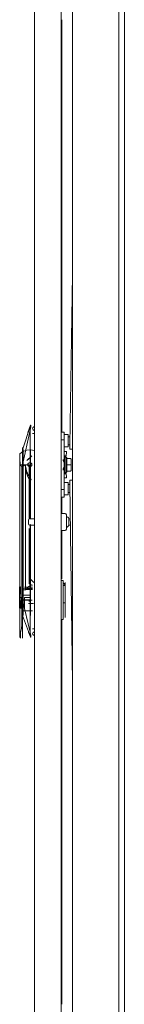
# Model space of a CAD drawing. Units: inches. Extents: x 111 to 391, y 29 to 248.
# Drawn here: x 111 to 114, y 131 to 160 of the extents above; entities that cross this region are included whole.
import ezdxf

# ---------------------------------------------------------------- set-up
doc = ezdxf.new("R2010")
doc.units = ezdxf.units.IN
doc.header["$MEASUREMENT"] = 0
doc.layers.add('1', color=7, linetype='CONTINUOUS')

msp = doc.modelspace()

# ---------------------------------------------------------------- linework, layer by layer
at = {"layer": '1', "color": 18, "linetype": 'Continuous', "lineweight": 18}
for p, q in [((112.539, 183.958), (112.539, 107.915)), ((113.915, 105.634), (113.915, 183.958)), ((111.417, 107.234), (111.417, 183.699)), ((114.081, 183.134), (114.081, 107.655)), ((112.204, 107.234), (112.204, 181.514)), ((112.228, 160.353), (112.228, 148.127)), ((112.465, 147.742), (112.539, 152.803)), ((111.062, 147.609), (111.293, 148.327)), ((111.293, 148.327), (111.062, 147.609)), ((111.294, 148.332), (111.22, 148.123)), ((111.295, 148.32), (111.252, 148.195)), ((111.281, 148.208), (111.29, 148.268)), ((111.29, 148.268), (111.284, 148.23)), ((111.3, 148.266), (111.289, 148.188)), ((111.29, 148.268), (111.292, 148.287)), ((111.291, 148.279), (111.29, 148.268)), ((111.291, 148.268), (111.29, 148.268)), ((111.29, 148.268), (111.291, 148.268)), ((111.292, 148.29), (111.291, 148.279)), ((111.293, 148.267), (111.291, 148.268)), ((111.291, 148.268), (111.293, 148.267)), ((111.294, 148.33), (111.292, 148.326)), ((111.293, 148.327), (111.292, 148.327)), ((111.292, 148.327), (111.292, 148.327)), ((111.292, 148.327), (111.292, 148.327)), ((111.292, 148.327), (111.292, 148.327)), ((111.292, 148.327), (111.292, 148.327)), ((111.292, 148.327), (111.293, 148.327)), ((111.293, 148.327), (111.292, 148.327)), ((111.292, 148.327), (111.292, 148.327)), ((111.292, 148.327), (111.292, 148.327)), ((111.292, 148.327), (111.292, 148.327)), ((111.292, 148.327), (111.292, 148.327)), ((111.292, 148.327), (111.292, 148.327)), ((111.292, 148.327), (111.293, 148.327)), ((111.293, 148.309), (111.292, 148.29)), ((111.292, 148.287), (111.293, 148.297)), ((111.293, 148.326), (111.295, 148.33)), ((111.294, 148.33), (111.293, 148.327)), ((111.293, 148.327), (111.294, 148.33)), ((111.294, 148.329), (111.293, 148.326)), ((111.293, 148.327), (111.293, 148.326)), ((111.293, 148.327), (111.293, 148.327)), ((111.293, 148.327), (111.293, 148.327)), ((111.293, 148.327), (111.293, 148.327)), ((111.293, 148.327), (111.293, 148.327)), ((111.293, 148.327), (111.293, 148.327)), ((111.293, 148.327), (111.293, 148.327)), ((111.293, 148.327), (111.293, 148.327)), ((111.293, 148.327), (111.293, 148.327)), ((111.293, 148.326), (111.293, 148.327)), ((111.293, 148.326), (111.294, 148.322)), ((111.294, 148.322), (111.293, 148.326)), ((111.294, 148.322), (111.293, 148.309)), ((111.293, 148.309), (111.294, 148.322)), ((111.293, 148.297), (111.293, 148.309)), ((111.295, 148.267), (111.293, 148.267)), ((111.293, 148.267), (111.296, 148.267)), ((111.293, 148.227), (111.3, 148.266)), ((111.296, 148.332), (111.294, 148.33)), ((111.297, 148.332), (111.294, 148.33)), ((111.294, 148.33), (111.297, 148.332)), ((111.297, 148.332), (111.294, 148.329)), ((111.295, 148.33), (111.297, 148.332)), ((111.298, 148.266), (111.295, 148.267)), ((111.299, 148.334), (111.296, 148.332)), ((111.296, 148.332), (111.299, 148.334)), ((111.296, 148.267), (111.3, 148.266)), ((111.297, 148.332), (111.3, 148.334)), ((111.3, 148.334), (111.297, 148.332)), ((111.297, 148.332), (111.3, 148.334)), ((111.3, 148.334), (111.297, 148.332)), ((111.3, 148.266), (111.298, 148.266)), ((111.299, 148.334), (111.303, 148.335)), ((111.3, 148.334), (111.299, 148.334)), ((111.3, 148.334), (111.303, 148.335)), ((111.303, 148.335), (111.3, 148.334)), ((111.3, 148.334), (111.303, 148.335)), ((111.303, 148.335), (111.3, 148.334)), ((111.302, 148.288), (111.3, 148.266)), ((111.3, 148.266), (111.301, 148.277)), ((111.301, 148.277), (111.302, 148.292)), ((111.304, 148.31), (111.302, 148.288)), ((111.302, 148.292), (111.303, 148.31)), ((111.303, 148.335), (111.303, 148.335)), ((111.303, 148.335), (111.303, 148.335)), ((111.303, 148.335), (111.304, 148.333)), ((111.303, 148.335), (111.303, 148.335)), ((111.304, 148.333), (111.303, 148.335)), ((111.303, 148.31), (111.304, 148.313)), ((111.304, 148.333), (111.304, 148.328)), ((111.304, 148.33), (111.304, 148.333)), ((111.304, 148.323), (111.304, 148.33)), ((111.304, 148.328), (111.304, 148.32)), ((111.304, 148.314), (111.304, 148.323)), ((111.304, 148.32), (111.304, 148.31)), ((111.304, 148.313), (111.304, 148.314)), ((111.304, 148.314), (111.304, 148.314)), ((111.304, 148.314), (111.304, 148.314)), ((111.304, 148.314), (111.304, 148.314)), ((111.304, 148.314), (111.304, 148.314)), ((111.361, 148.255), (111.358, 148.236)), ((111.358, 148.236), (111.361, 148.255)), ((111.372, 148.271), (111.361, 148.255)), ((111.361, 148.255), (111.372, 148.271)), ((111.388, 148.282), (111.372, 148.271)), ((111.372, 148.271), (111.388, 148.282)), ((111.407, 148.286), (111.388, 148.282)), ((111.388, 148.282), (111.407, 148.286)), ((111.282, 148.188), (111.062, 147.164)), ((111.062, 147.164), (111.282, 148.188)), ((111.244, 148.172), (111.236, 148.148)), ((111.281, 148.208), (111.28, 148.197)), ((111.28, 148.197), (111.28, 148.192)), ((111.28, 148.192), (111.281, 148.19)), ((111.284, 148.23), (111.281, 148.208)), ((111.281, 148.19), (111.281, 148.208)), ((111.281, 148.19), (111.281, 148.189)), ((111.281, 148.189), (111.281, 148.19)), ((111.281, 148.189), (111.282, 148.188)), ((111.282, 148.188), (111.281, 148.189)), ((111.283, 148.188), (111.282, 148.188)), ((111.282, 148.188), (111.282, 148.188)), ((111.282, 148.188), (111.284, 148.188)), ((111.282, 148.188), (111.282, 148.188)), ((111.285, 148.188), (111.282, 148.188)), ((111.282, 148.188), (111.282, 145.561)), ((111.282, 145.569), (111.282, 148.188)), ((111.282, 148.188), (111.282, 148.188)), ((111.284, 148.188), (111.283, 148.188)), ((111.284, 148.188), (111.286, 148.188)), ((111.289, 148.188), (111.285, 148.188)), ((111.286, 148.188), (111.289, 148.188)), ((111.289, 148.188), (111.293, 148.227)), ((111.289, 148.188), (111.289, 148.188)), ((111.289, 148.188), (111.289, 148.188)), ((111.289, 148.188), (111.289, 148.188)), ((111.289, 148.188), (111.289, 145.561)), ((111.289, 145.561), (111.289, 148.188)), ((111.358, 148.236), (111.361, 148.218)), ((111.361, 148.218), (111.358, 148.236)), ((111.361, 148.089), (111.358, 148.089)), ((111.358, 148.089), (111.361, 148.089)), ((111.361, 148.089), (111.358, 148.089)), ((111.358, 148.089), (111.361, 148.089)), ((111.361, 148.218), (111.372, 148.202)), ((111.372, 148.202), (111.361, 148.218)), ((111.372, 148.089), (111.361, 148.089)), ((111.361, 148.089), (111.372, 148.089)), ((111.372, 148.089), (111.361, 148.089)), ((111.361, 148.089), (111.372, 148.089)), ((111.372, 148.202), (111.388, 148.191)), ((111.388, 148.191), (111.372, 148.202)), ((111.388, 148.089), (111.372, 148.089)), ((111.372, 148.089), (111.388, 148.089)), ((111.388, 148.089), (111.372, 148.089)), ((111.372, 148.089), (111.388, 148.089)), ((111.388, 148.191), (111.407, 148.187)), ((111.407, 148.187), (111.388, 148.191)), ((111.407, 148.089), (111.388, 148.089)), ((111.388, 148.089), (111.407, 148.089)), ((111.407, 148.089), (111.388, 148.089)), ((111.388, 148.089), (111.407, 148.089)), ((112.204, 148.129), (112.295, 148.129)), ((112.295, 148.129), (112.295, 148.063)), ((112.295, 148.063), (112.295, 147.9)), ((112.413, 148.055), (112.295, 148.055)), ((112.413, 148.055), (112.413, 148.02)), ((112.413, 148.02), (112.413, 147.929)), ((112.469, 147.99), (112.413, 147.99)), ((111.062, 147.659), (111.062, 147.675)), ((111.062, 147.659), (111.062, 147.675)), ((111.062, 147.675), (111.062, 147.659)), ((111.062, 147.609), (111.062, 147.659)), ((111.062, 147.609), (111.062, 147.659)), ((111.062, 147.659), (111.062, 147.609)), ((111.289, 147.908), (111.289, 147.609)), ((111.289, 147.609), (111.289, 147.908)), ((112.204, 147.9), (112.295, 147.9)), ((112.295, 147.187), (112.295, 147.9)), ((112.295, 147.689), (112.413, 147.689)), ((112.413, 147.929), (112.413, 147.816)), ((112.413, 147.816), (112.413, 147.724)), ((112.413, 147.754), (112.465, 147.754)), ((112.413, 147.724), (112.413, 147.689)), ((112.463, 147.624), (112.464, 147.659)), ((112.464, 147.659), (112.465, 147.742)), ((110.976, 147.49), (111.072, 147.557)), ((111.072, 147.557), (110.976, 147.49)), ((110.976, 147.49), (110.976, 147.486)), ((110.976, 147.475), (110.976, 147.49)), ((110.976, 147.486), (110.976, 147.475)), ((110.976, 147.475), (110.976, 147.46)), ((110.976, 147.433), (110.976, 147.475)), ((110.976, 147.46), (110.976, 147.433)), ((110.976, 147.433), (110.976, 147.405)), ((110.976, 147.365), (110.976, 147.433)), ((110.976, 147.405), (110.976, 147.365)), ((110.976, 147.365), (110.976, 147.28)), ((110.976, 147.28), (110.976, 147.365)), ((111.062, 147.59), (111.062, 147.624)), ((111.062, 147.528), (111.062, 147.609)), ((111.062, 147.609), (111.062, 147.528)), ((111.062, 147.499), (111.062, 147.59)), ((111.062, 147.421), (111.062, 147.528)), ((111.062, 147.528), (111.062, 147.421)), ((111.062, 147.371), (111.062, 147.499)), ((111.062, 147.297), (111.062, 147.421)), ((111.062, 147.421), (111.062, 147.297)), ((111.062, 147.27), (111.062, 147.371)), ((111.072, 147.557), (111.182, 147.597)), ((111.182, 147.597), (111.072, 147.557)), ((111.082, 147.616), (111.082, 147.599)), ((111.082, 147.599), (111.082, 147.616)), ((111.082, 147.599), (111.082, 147.548)), ((111.082, 147.548), (111.082, 147.599)), ((111.082, 147.548), (111.082, 147.467)), ((111.082, 147.467), (111.082, 147.548)), ((111.082, 147.467), (111.082, 147.362)), ((111.082, 147.362), (111.082, 147.467)), ((111.182, 147.597), (111.298, 147.606)), ((111.298, 147.606), (111.182, 147.597)), ((111.185, 147.293), (111.339, 147.429)), ((111.283, 147.367), (111.238, 147.331)), ((111.299, 147.381), (111.283, 147.367)), ((111.298, 147.606), (111.413, 147.585)), ((111.413, 147.585), (111.298, 147.606)), ((111.299, 147.602), (111.299, 147.616)), ((111.299, 147.616), (111.299, 147.616)), ((111.299, 147.616), (111.299, 147.616)), ((111.299, 147.616), (111.299, 147.616)), ((111.299, 147.616), (111.299, 147.616)), ((111.299, 147.616), (111.299, 147.616)), ((111.299, 147.616), (111.299, 147.616)), ((111.299, 147.616), (111.299, 147.616)), ((111.299, 147.616), (111.299, 147.616)), ((111.299, 147.616), (111.299, 147.616)), ((111.299, 147.616), (111.299, 147.615)), ((111.299, 147.602), (111.299, 147.616)), ((111.299, 147.616), (111.299, 147.602)), ((111.299, 147.615), (111.299, 147.591)), ((111.299, 147.561), (111.299, 147.602)), ((111.299, 147.582), (111.299, 147.602)), ((111.299, 147.602), (111.299, 147.562)), ((111.299, 147.562), (111.299, 147.496)), ((111.299, 147.496), (111.299, 147.561)), ((111.299, 147.41), (111.299, 147.496)), ((111.299, 147.496), (111.299, 147.41)), ((111.299, 147.309), (111.299, 147.41)), ((111.299, 147.41), (111.299, 147.309)), ((112.295, 147.557), (112.296, 147.557)), ((112.363, 147.557), (112.296, 147.557)), ((112.328, 147.429), (112.3, 147.429)), ((112.367, 147.381), (112.328, 147.429)), ((112.328, 147.394), (112.328, 147.429)), ((112.328, 147.296), (112.328, 147.394)), ((112.348, 147.405), (112.354, 147.432)), ((112.354, 147.432), (112.368, 147.521)), ((112.368, 147.521), (112.363, 147.557)), ((112.375, 147.381), (112.367, 147.381)), ((112.367, 147.34), (112.367, 147.381)), ((112.375, 147.374), (112.375, 147.381)), ((112.375, 147.352), (112.375, 147.374)), ((112.539, 147.623), (112.463, 147.624)), ((110.976, 147.28), (110.988, 147.225)), ((110.988, 147.225), (110.976, 147.28)), ((110.976, 147.28), (110.976, 143.359)), ((110.976, 143.359), (110.976, 147.28)), ((110.976, 143.512), (110.976, 147.116)), ((110.988, 147.225), (110.993, 147.164)), ((110.993, 147.164), (110.988, 147.225)), ((110.993, 147.164), (110.995, 147.164)), ((110.993, 147.164), (111.144, 147.164)), ((110.995, 147.164), (110.993, 147.164)), ((110.995, 147.164), (111.139, 147.164)), ((111.039, 147.093), (110.995, 147.164)), ((111.139, 147.164), (110.995, 147.164)), ((110.995, 147.164), (111.002, 147.15)), ((111.002, 147.15), (111.015, 147.127)), ((111.015, 147.127), (111.039, 147.093)), ((111.139, 147.164), (111.039, 147.093)), ((111.039, 147.093), (111.094, 147.127)), ((111.039, 143.486), (111.039, 147.093)), ((111.039, 147.093), (111.039, 142.431)), ((111.039, 147.093), (111.039, 143.486)), ((111.039, 142.431), (111.039, 147.093)), ((111.062, 147.164), (111.062, 147.297)), ((111.062, 147.297), (111.062, 147.164)), ((111.062, 147.164), (111.062, 147.27)), ((111.064, 147.164), (111.062, 147.164)), ((111.062, 143.148), (111.062, 147.164)), ((111.062, 147.164), (111.064, 147.164)), ((111.062, 147.164), (111.062, 143.148)), ((111.062, 143.148), (111.062, 147.164)), ((111.068, 147.164), (111.064, 147.164)), ((111.064, 147.164), (111.068, 147.164)), ((111.075, 147.164), (111.068, 147.164)), ((111.068, 147.164), (111.075, 147.164)), ((111.082, 147.164), (111.075, 147.164)), ((111.075, 147.164), (111.082, 147.164)), ((111.082, 147.362), (111.082, 147.266)), ((111.082, 147.266), (111.082, 147.362)), ((111.082, 147.266), (111.082, 147.164)), ((111.082, 147.164), (111.082, 147.266)), ((111.082, 147.164), (111.082, 143.148)), ((111.082, 143.148), (111.082, 147.164)), ((111.082, 147.164), (111.259, 147.164)), ((111.259, 147.164), (111.082, 147.164)), ((111.094, 147.127), (111.139, 147.164)), ((111.139, 147.164), (111.144, 147.164)), ((111.144, 147.164), (111.139, 147.164)), ((111.144, 147.164), (111.143, 147.142)), ((111.143, 147.142), (111.143, 147.13)), ((111.143, 147.13), (111.144, 147.099)), ((111.144, 147.099), (111.144, 147.164)), ((111.144, 147.164), (111.144, 147.099)), ((111.144, 147.099), (111.144, 147.164)), ((111.144, 147.164), (111.149, 147.117)), ((111.148, 147.119), (111.144, 147.164)), ((111.144, 143.458), (111.144, 147.099)), ((111.144, 147.099), (111.169, 146.938)), ((111.169, 146.938), (111.144, 147.099)), ((111.144, 147.099), (111.144, 143.458)), ((111.156, 147.072), (111.148, 147.119)), ((111.149, 147.117), (111.156, 147.072)), ((111.156, 147.072), (111.165, 147.031)), ((111.164, 147.037), (111.156, 147.072)), ((111.238, 147.331), (111.185, 147.293)), ((111.214, 147.164), (111.219, 147.187)), ((111.219, 147.187), (111.214, 147.164)), ((111.214, 147.164), (111.219, 147.14)), ((111.219, 147.14), (111.214, 147.164)), ((111.216, 147.164), (111.221, 147.186)), ((111.221, 147.186), (111.216, 147.164)), ((111.216, 147.164), (111.221, 147.141)), ((111.221, 147.141), (111.216, 147.164)), ((111.219, 147.187), (111.232, 147.207)), ((111.232, 147.207), (111.219, 147.187)), ((111.219, 147.14), (111.232, 147.12)), ((111.232, 147.12), (111.219, 147.14)), ((111.221, 147.186), (111.233, 147.205)), ((111.233, 147.205), (111.221, 147.186)), ((111.221, 147.141), (111.233, 147.122)), ((111.233, 147.122), (111.221, 147.141)), ((111.232, 147.207), (111.252, 147.22)), ((111.252, 147.22), (111.232, 147.207)), ((111.232, 147.12), (111.252, 147.107)), ((111.252, 147.107), (111.232, 147.12)), ((111.233, 147.205), (111.252, 147.218)), ((111.252, 147.218), (111.233, 147.205)), ((111.233, 147.122), (111.252, 147.109)), ((111.252, 147.109), (111.233, 147.122)), ((111.252, 147.22), (111.275, 147.225)), ((111.275, 147.225), (111.252, 147.22)), ((111.252, 147.218), (111.275, 147.223)), ((111.275, 147.223), (111.252, 147.218)), ((111.252, 147.109), (111.275, 147.105)), ((111.275, 147.105), (111.252, 147.109)), ((111.252, 147.107), (111.275, 147.103)), ((111.275, 147.103), (111.252, 147.107)), ((111.259, 145.561), (111.259, 147.164)), ((111.259, 147.164), (111.277, 147.104)), ((111.259, 147.164), (111.259, 145.561)), ((111.287, 147.063), (111.259, 147.164)), ((111.275, 147.225), (111.298, 147.22)), ((111.298, 147.22), (111.275, 147.225)), ((111.275, 147.223), (111.298, 147.218)), ((111.298, 147.218), (111.275, 147.223)), ((111.275, 147.105), (111.298, 147.109)), ((111.298, 147.109), (111.275, 147.105)), ((111.275, 147.103), (111.298, 147.107)), ((111.298, 147.107), (111.275, 147.103)), ((111.277, 147.104), (111.287, 147.063)), ((111.298, 147.22), (111.318, 147.207)), ((111.318, 147.207), (111.298, 147.22)), ((111.298, 147.218), (111.317, 147.205)), ((111.317, 147.205), (111.298, 147.218)), ((111.298, 147.109), (111.317, 147.122)), ((111.317, 147.122), (111.298, 147.109)), ((111.298, 147.107), (111.318, 147.12)), ((111.318, 147.12), (111.298, 147.107)), ((111.299, 147.199), (111.299, 147.309)), ((111.299, 147.309), (111.299, 147.199)), ((111.299, 147.087), (111.299, 147.199)), ((111.299, 147.199), (111.299, 147.087)), ((111.299, 146.98), (111.299, 147.087)), ((111.299, 147.087), (111.299, 146.979)), ((111.317, 147.205), (111.33, 147.186)), ((111.33, 147.186), (111.317, 147.205)), ((111.317, 147.122), (111.33, 147.141)), ((111.33, 147.141), (111.317, 147.122)), ((111.318, 147.207), (111.331, 147.187)), ((111.331, 147.187), (111.318, 147.207)), ((111.318, 147.12), (111.331, 147.14)), ((111.331, 147.14), (111.318, 147.12)), ((111.33, 147.186), (111.334, 147.164)), ((111.334, 147.164), (111.33, 147.186)), ((111.33, 147.141), (111.334, 147.164)), ((111.334, 147.164), (111.33, 147.141)), ((111.331, 147.187), (111.336, 147.164)), ((111.336, 147.164), (111.331, 147.187)), ((111.331, 147.14), (111.336, 147.164)), ((111.336, 147.164), (111.331, 147.14)), ((112.263, 147.278), (112.263, 147.321)), ((112.263, 147.321), (112.263, 147.278)), ((112.283, 147.24), (112.263, 147.278)), ((112.263, 147.278), (112.283, 147.24)), ((112.263, 147.049), (112.283, 147.087)), ((112.283, 147.087), (112.263, 147.049)), ((112.295, 147.187), (112.295, 147.164)), ((112.295, 147.164), (112.295, 147.14)), ((112.295, 147.14), (112.295, 146.427)), ((112.328, 147.164), (112.328, 147.296)), ((112.328, 147.031), (112.328, 147.164)), ((112.367, 147.231), (112.367, 147.34)), ((112.367, 147.096), (112.367, 147.231)), ((112.367, 146.988), (112.367, 147.096)), ((112.485, 147.352), (112.375, 147.352)), ((112.375, 147.272), (112.375, 147.352)), ((112.375, 147.164), (112.375, 147.272)), ((112.485, 147.164), (112.375, 147.164)), ((112.375, 147.055), (112.375, 147.164)), ((112.485, 147.352), (112.505, 147.332)), ((112.485, 147.164), (112.505, 147.164)), ((112.505, 147.332), (112.505, 147.265)), ((112.505, 147.248), (112.505, 147.265)), ((112.505, 147.231), (112.505, 147.248)), ((112.505, 147.231), (112.505, 147.164)), ((112.505, 147.164), (112.505, 147.096)), ((112.505, 147.079), (112.505, 147.096)), ((112.505, 147.062), (112.505, 147.079)), ((111.062, 146.884), (111.062, 143.486)), ((111.062, 143.486), (111.062, 146.859)), ((111.082, 143.486), (111.082, 146.885)), ((111.082, 146.885), (111.082, 143.486)), ((111.179, 146.984), (111.164, 147.037)), ((111.165, 147.031), (111.179, 146.984)), ((111.169, 146.938), (111.217, 146.804)), ((111.217, 146.804), (111.169, 146.938)), ((111.179, 146.984), (111.193, 146.942)), ((111.205, 146.912), (111.179, 146.984)), ((111.193, 146.942), (111.209, 146.903)), ((111.243, 146.835), (111.205, 146.912)), ((111.209, 146.903), (111.227, 146.865)), ((111.217, 146.804), (111.261, 146.715)), ((111.261, 146.715), (111.217, 146.804)), ((111.227, 146.865), (111.243, 146.835)), ((111.243, 146.835), (111.274, 146.782)), ((111.278, 146.776), (111.243, 146.835)), ((111.274, 146.782), (111.297, 146.748)), ((111.287, 147.063), (111.299, 146.98)), ((111.296, 147.017), (111.287, 147.063)), ((111.299, 146.979), (111.296, 147.017)), ((111.299, 146.98), (111.299, 145.561)), ((111.299, 145.561), (111.299, 146.98)), ((111.299, 145.561), (111.299, 146.795)), ((112.263, 147.049), (112.263, 147.006)), ((112.263, 147.006), (112.263, 147.049)), ((112.3, 146.898), (112.328, 146.898)), ((112.328, 146.933), (112.328, 147.031)), ((112.328, 146.898), (112.367, 146.946)), ((112.328, 146.898), (112.328, 146.933)), ((112.354, 146.895), (112.348, 146.922)), ((112.368, 146.807), (112.354, 146.895)), ((112.363, 146.77), (112.368, 146.807)), ((112.367, 146.946), (112.367, 146.988)), ((112.367, 146.946), (112.375, 146.946)), ((112.375, 146.975), (112.375, 147.055)), ((112.485, 146.975), (112.375, 146.975)), ((112.375, 146.954), (112.375, 146.975)), ((112.375, 146.946), (112.375, 146.954)), ((112.485, 146.975), (112.505, 146.995)), ((112.505, 147.062), (112.505, 146.995)), ((111.274, 146.691), (111.259, 146.718)), ((111.261, 146.715), (111.274, 146.691)), ((111.261, 146.715), (111.274, 146.691)), ((111.274, 146.691), (111.261, 146.715)), ((111.274, 146.691), (111.279, 146.683)), ((111.274, 146.691), (111.279, 146.683)), ((111.279, 146.683), (111.274, 146.691)), ((111.279, 146.683), (111.274, 146.691)), ((111.289, 146.759), (111.278, 146.776)), ((111.279, 146.683), (111.281, 146.697)), ((111.281, 146.697), (111.279, 146.683)), ((111.281, 146.697), (111.289, 146.71)), ((111.289, 146.71), (111.281, 146.697)), ((111.297, 146.748), (111.289, 146.759)), ((111.289, 146.71), (111.301, 146.719)), ((111.301, 146.719), (111.289, 146.71)), ((111.297, 146.748), (111.31, 146.729)), ((111.311, 146.728), (111.297, 146.748)), ((111.299, 146.745), (111.31, 146.729)), ((111.301, 146.719), (111.315, 146.722)), ((111.315, 146.722), (111.301, 146.719)), ((111.31, 146.729), (111.315, 146.722)), ((111.31, 146.729), (111.315, 146.722)), ((111.315, 146.722), (111.311, 146.728)), ((112.296, 146.77), (112.295, 146.77)), ((112.413, 146.638), (112.295, 146.638)), ((112.296, 146.77), (112.363, 146.77)), ((112.413, 146.603), (112.413, 146.638)), ((112.413, 146.512), (112.413, 146.603)), ((112.466, 146.573), (112.413, 146.573)), ((112.413, 146.398), (112.413, 146.512)), ((112.539, 146.704), (112.464, 146.703)), ((112.464, 146.669), (112.464, 146.703)), ((112.465, 146.585), (112.464, 146.669)), ((112.465, 146.585), (112.539, 140.696)), ((112.204, 146.427), (112.295, 146.427)), ((112.204, 146.199), (112.295, 146.199)), ((112.228, 146.198), (112.228, 145.716)), ((112.295, 146.427), (112.295, 146.264)), ((112.295, 146.272), (112.413, 146.272)), ((112.295, 146.264), (112.295, 146.199)), ((112.413, 146.307), (112.413, 146.398)), ((112.413, 146.337), (112.468, 146.337)), ((112.413, 146.272), (112.413, 146.307)), ((112.32, 145.717), (112.204, 145.717)), ((112.36, 145.677), (112.36, 145.637)), ((112.36, 145.637), (112.36, 145.532)), ((111.235, 145.499), (111.235, 145.531)), ((111.235, 145.435), (111.235, 145.499)), ((111.235, 145.403), (111.235, 145.435)), ((111.417, 145.561), (111.265, 145.561)), ((111.265, 145.373), (111.417, 145.373)), ((111.282, 145.406), (111.282, 142.197)), ((111.282, 142.197), (111.282, 145.406)), ((111.289, 142.197), (111.289, 145.406)), ((111.299, 143.927), (111.299, 145.373)), ((112.36, 145.532), (112.36, 145.402)), ((112.36, 145.402), (112.36, 145.297)), ((112.478, 145.561), (112.438, 145.561)), ((112.438, 145.561), (112.438, 145.514)), ((112.438, 145.514), (112.438, 145.42)), ((112.438, 145.42), (112.438, 145.373)), ((112.438, 145.373), (112.48, 145.373)), ((111.259, 143.648), (111.259, 145.274)), ((111.259, 145.274), (111.259, 143.648)), ((111.289, 145.314), (111.289, 142.197)), ((111.299, 145.308), (111.299, 143.648)), ((111.299, 143.648), (111.299, 145.287)), ((112.204, 145.217), (112.32, 145.217)), ((112.228, 145.217), (112.228, 143.783)), ((112.36, 145.297), (112.36, 145.257)), ((111.275, 143.577), (111.245, 143.55)), ((111.246, 143.55), (111.275, 143.577)), ((111.274, 143.648), (111.259, 143.648)), ((111.259, 143.648), (111.278, 143.626)), ((111.299, 143.607), (111.259, 143.648)), ((111.259, 143.648), (111.274, 143.648)), ((111.287, 143.648), (111.274, 143.648)), ((111.274, 143.648), (111.287, 143.648)), ((111.275, 143.794), (111.392, 143.676)), ((111.392, 143.676), (111.275, 143.794)), ((111.278, 143.626), (111.299, 143.607)), ((111.296, 143.648), (111.287, 143.648)), ((111.287, 143.648), (111.296, 143.648)), ((111.299, 143.648), (111.296, 143.648)), ((111.296, 143.648), (111.299, 143.648)), ((111.303, 143.625), (111.299, 143.648)), ((111.299, 143.648), (111.303, 143.625)), ((111.299, 143.607), (111.324, 143.593)), ((111.299, 143.148), (111.299, 143.607)), ((111.299, 143.607), (111.299, 143.148)), ((111.322, 143.594), (111.299, 143.607)), ((111.316, 143.606), (111.303, 143.625)), ((111.303, 143.625), (111.316, 143.606)), ((111.335, 143.593), (111.316, 143.606)), ((111.316, 143.606), (111.335, 143.593)), ((111.35, 143.589), (111.322, 143.594)), ((111.324, 143.593), (111.35, 143.589)), ((111.358, 143.589), (111.335, 143.593)), ((111.335, 143.593), (111.358, 143.589)), ((112.263, 143.734), (112.204, 143.734)), ((112.263, 143.714), (112.263, 143.734)), ((112.263, 143.734), (112.263, 143.714)), ((112.263, 143.714), (112.263, 143.734)), ((112.263, 143.734), (112.263, 143.714)), ((112.263, 143.654), (112.263, 143.714)), ((112.263, 143.654), (112.263, 143.714)), ((112.263, 143.714), (112.263, 143.654)), ((112.263, 143.668), (112.263, 143.647)), ((112.263, 143.646), (112.263, 143.654)), ((112.263, 143.654), (112.286, 143.65)), ((112.286, 143.65), (112.263, 143.654)), ((112.263, 143.654), (112.263, 143.646)), ((112.263, 143.647), (112.263, 143.589)), ((112.263, 143.644), (112.263, 143.646)), ((112.263, 143.646), (112.263, 143.644)), ((112.263, 143.644), (112.286, 143.639)), ((112.286, 143.639), (112.263, 143.644)), ((112.263, 143.644), (112.263, 143.639)), ((112.286, 143.639), (112.263, 143.644)), ((112.263, 143.644), (112.286, 143.639)), ((112.263, 143.639), (112.263, 143.644)), ((112.263, 143.639), (112.263, 143.627)), ((112.263, 143.627), (112.263, 143.639)), ((112.263, 143.627), (112.263, 143.607)), ((112.263, 143.607), (112.263, 143.627)), ((112.263, 143.607), (112.263, 143.585)), ((112.263, 143.585), (112.263, 143.607)), ((112.263, 143.589), (112.263, 143.148)), ((112.263, 143.148), (112.263, 143.589)), ((112.263, 143.148), (112.263, 143.589)), ((112.263, 143.069), (112.263, 143.585)), ((112.263, 143.585), (112.263, 143.069)), ((112.286, 143.585), (112.263, 143.585)), ((112.263, 143.585), (112.263, 143.069)), ((112.263, 143.069), (112.263, 143.585)), ((112.263, 143.585), (112.286, 143.585)), ((112.286, 143.65), (112.305, 143.639)), ((112.305, 143.639), (112.286, 143.65)), ((112.286, 143.639), (112.305, 143.627)), ((112.305, 143.627), (112.286, 143.639)), ((112.305, 143.627), (112.286, 143.639)), ((112.286, 143.639), (112.305, 143.627)), ((112.305, 143.585), (112.286, 143.585)), ((112.286, 143.585), (112.305, 143.585)), ((112.305, 143.639), (112.318, 143.623)), ((112.318, 143.623), (112.305, 143.639)), ((112.305, 143.627), (112.318, 143.607)), ((112.318, 143.607), (112.305, 143.627)), ((112.318, 143.607), (112.305, 143.627)), ((112.305, 143.627), (112.318, 143.607)), ((112.318, 143.585), (112.305, 143.585)), ((112.305, 143.585), (112.318, 143.585)), ((112.318, 143.623), (112.322, 143.604)), ((112.322, 143.604), (112.318, 143.623)), ((112.318, 143.607), (112.322, 143.585)), ((112.322, 143.585), (112.318, 143.607)), ((112.322, 143.585), (112.318, 143.607)), ((112.318, 143.607), (112.322, 143.585)), ((112.322, 143.585), (112.318, 143.585)), ((112.318, 143.585), (112.322, 143.585)), ((112.322, 143.657), (112.322, 143.675)), ((112.322, 143.675), (112.322, 143.657)), ((112.322, 143.604), (112.322, 143.657)), ((112.322, 143.657), (112.322, 143.604)), ((112.322, 143.604), (112.322, 143.59)), ((112.322, 143.59), (112.322, 143.604)), ((112.322, 143.59), (112.322, 143.585)), ((112.322, 143.585), (112.322, 143.59)), ((112.322, 143.585), (112.322, 143.069)), ((112.322, 143.069), (112.322, 143.585)), ((112.322, 143.585), (112.322, 143.069)), ((110.974, 143.519), (110.974, 143.544)), ((110.974, 143.519), (110.974, 143.544)), ((110.974, 143.544), (110.974, 143.519)), ((110.974, 143.451), (110.974, 143.519)), ((110.974, 143.519), (110.974, 143.451)), ((110.974, 143.348), (110.974, 143.451)), ((110.974, 143.451), (110.974, 143.348)), ((110.974, 143.393), (110.974, 143.41)), ((110.974, 143.369), (110.974, 143.393)), ((110.974, 143.33), (110.974, 143.369)), ((110.974, 143.227), (110.974, 143.348)), ((110.974, 143.348), (110.974, 143.227)), ((110.974, 143.281), (110.974, 143.33)), ((110.974, 143.227), (110.974, 143.281)), ((110.976, 143.545), (110.976, 143.559)), ((110.976, 143.559), (110.976, 143.525)), ((110.976, 143.505), (110.976, 143.545)), ((110.976, 143.525), (110.976, 143.505)), ((110.976, 143.505), (110.976, 143.441)), ((110.976, 143.441), (110.976, 143.505)), ((110.976, 143.441), (110.976, 143.359)), ((110.976, 143.359), (110.976, 143.441)), ((110.976, 143.359), (110.985, 143.294)), ((110.985, 143.294), (110.976, 143.359)), ((110.985, 143.294), (110.989, 143.227)), ((110.989, 143.227), (110.985, 143.294)), ((110.986, 143.555), (110.986, 143.53)), ((110.986, 143.544), (110.986, 143.519)), ((110.986, 143.519), (110.986, 143.544)), ((110.986, 143.544), (110.986, 143.505)), ((110.986, 143.52), (110.986, 143.535)), ((110.986, 143.535), (110.986, 143.52)), ((110.986, 143.459), (110.986, 143.53)), ((110.986, 143.53), (110.986, 143.459)), ((110.986, 143.478), (110.986, 143.52)), ((110.986, 143.52), (110.986, 143.478)), ((110.986, 143.519), (110.986, 143.451)), ((110.986, 143.451), (110.986, 143.519)), ((110.986, 143.407), (110.986, 143.488)), ((110.986, 143.412), (110.986, 143.478)), ((110.986, 143.478), (110.986, 143.412)), ((110.986, 143.352), (110.986, 143.459)), ((110.986, 143.459), (110.986, 143.352)), ((110.986, 143.451), (110.986, 143.348)), ((110.986, 143.348), (110.986, 143.451)), ((110.986, 143.328), (110.986, 143.412)), ((110.986, 143.412), (110.986, 143.328)), ((110.986, 143.381), (110.986, 143.407)), ((110.986, 143.394), (110.986, 143.37)), ((110.986, 143.34), (110.986, 143.381)), ((110.986, 143.37), (110.986, 143.331)), ((110.986, 143.227), (110.986, 143.352)), ((110.986, 143.352), (110.986, 143.227)), ((110.986, 143.348), (110.986, 143.227)), ((110.986, 143.227), (110.986, 143.348)), ((110.986, 143.286), (110.986, 143.34)), ((110.986, 143.331), (110.986, 143.282)), ((110.986, 143.328), (110.986, 143.227)), ((110.986, 143.227), (110.986, 143.328)), ((110.989, 143.328), (110.986, 143.328)), ((110.986, 143.328), (110.986, 143.328)), ((110.986, 143.328), (110.986, 143.328)), ((110.986, 143.328), (110.987, 143.328)), ((110.986, 143.227), (110.986, 143.286)), ((110.986, 143.282), (110.986, 143.227)), ((110.987, 143.328), (110.989, 143.328)), ((110.992, 143.328), (110.989, 143.328)), ((110.989, 143.328), (110.99, 143.328)), ((110.99, 143.328), (110.992, 143.328)), ((110.996, 143.328), (110.992, 143.328)), ((110.992, 143.328), (110.996, 143.328)), ((110.996, 143.529), (110.996, 143.545)), ((110.996, 143.545), (110.996, 143.529)), ((110.996, 143.529), (110.996, 143.545)), ((110.996, 143.545), (110.996, 143.506)), ((110.996, 143.509), (110.996, 143.529)), ((110.996, 143.529), (110.996, 143.485)), ((110.996, 143.485), (110.996, 143.529)), ((110.996, 143.485), (110.996, 143.416)), ((110.996, 143.416), (110.996, 143.485)), ((110.996, 143.416), (110.996, 143.328)), ((110.996, 143.328), (110.996, 143.416)), ((111.062, 143.475), (111.064, 143.48)), ((111.063, 143.478), (111.062, 143.475)), ((111.062, 143.475), (111.062, 143.148)), ((111.062, 143.448), (111.062, 143.475)), ((111.062, 143.475), (111.062, 143.448)), ((111.062, 143.448), (111.144, 143.458)), ((111.144, 143.458), (111.062, 143.448)), ((111.062, 142.398), (111.062, 143.448)), ((111.062, 143.448), (111.062, 142.398)), ((111.065, 143.48), (111.063, 143.478)), ((111.064, 143.48), (111.069, 143.484)), ((111.069, 143.484), (111.065, 143.48)), ((111.066, 143.294), (111.296, 143.294)), ((111.296, 143.294), (111.066, 143.294)), ((111.069, 143.484), (111.075, 143.486)), ((111.072, 143.485), (111.069, 143.484)), ((111.075, 143.486), (111.072, 143.485)), ((111.079, 143.486), (111.075, 143.486)), ((111.075, 143.486), (111.078, 143.486)), ((111.078, 143.486), (111.082, 143.486)), ((111.082, 143.486), (111.079, 143.486)), ((111.082, 143.148), (111.082, 143.486)), ((111.082, 143.486), (111.176, 143.486)), ((111.176, 143.486), (111.082, 143.486)), ((111.082, 143.486), (111.082, 143.148)), ((111.114, 143.535), (111.358, 143.535)), ((111.358, 143.535), (111.114, 143.535)), ((111.176, 143.486), (111.144, 143.458)), ((111.144, 143.458), (111.176, 143.486)), ((111.176, 143.486), (111.176, 143.463)), ((111.176, 143.463), (111.176, 143.486)), ((111.179, 143.482), (111.176, 143.473)), ((111.176, 143.473), (111.179, 143.482)), ((111.176, 143.473), (111.176, 143.463)), ((111.176, 143.463), (111.176, 143.473)), ((111.176, 143.463), (111.358, 143.463)), ((111.358, 143.463), (111.176, 143.463)), ((111.183, 143.491), (111.179, 143.482)), ((111.179, 143.482), (111.183, 143.491)), ((111.188, 143.498), (111.183, 143.491)), ((111.183, 143.491), (111.188, 143.498)), ((111.245, 143.55), (111.188, 143.498)), ((111.188, 143.498), (111.246, 143.55)), ((111.246, 143.55), (111.188, 143.498)), ((111.358, 143.498), (111.188, 143.498)), ((111.188, 143.498), (111.358, 143.498)), ((110.974, 143.105), (110.974, 143.227)), ((110.975, 143.227), (110.974, 143.227)), ((110.974, 143.227), (110.974, 143.105)), ((110.974, 143.227), (110.975, 143.227)), ((110.974, 143.172), (110.974, 143.227)), ((110.974, 143.123), (110.974, 143.172)), ((110.974, 143.084), (110.974, 143.123)), ((110.974, 143.002), (110.974, 143.105)), ((110.974, 143.105), (110.974, 143.002)), ((110.974, 143.061), (110.974, 143.084)), ((110.974, 142.945), (110.974, 143.061)), ((110.974, 142.934), (110.974, 143.002)), ((110.974, 143.002), (110.974, 142.934)), ((110.977, 143.227), (110.975, 143.227)), ((110.975, 143.227), (110.977, 143.227)), ((110.976, 143.094), (110.985, 143.159)), ((110.985, 143.159), (110.976, 143.094)), ((110.976, 143.012), (110.976, 143.094)), ((110.976, 143.094), (110.976, 142.175)), ((110.976, 142.175), (110.976, 143.094)), ((110.976, 142.948), (110.976, 143.012)), ((110.981, 143.227), (110.977, 143.227)), ((110.977, 143.227), (110.981, 143.227)), ((110.986, 143.227), (110.981, 143.227)), ((110.981, 143.227), (110.986, 143.227)), ((110.985, 143.159), (110.989, 143.227)), ((110.989, 143.227), (110.985, 143.159)), ((110.986, 143.105), (110.986, 143.227)), ((110.986, 143.101), (110.986, 143.227)), ((110.986, 143.227), (110.986, 143.105)), ((110.986, 143.227), (110.986, 143.172)), ((110.986, 143.227), (110.986, 143.125)), ((110.986, 143.125), (110.986, 143.227)), ((110.986, 143.227), (110.986, 143.101)), ((110.986, 143.167), (110.986, 143.227)), ((110.986, 143.172), (110.986, 143.122)), ((110.986, 143.113), (110.986, 143.167)), ((110.986, 143.125), (110.986, 143.051)), ((110.987, 143.125), (110.986, 143.125)), ((110.986, 143.125), (110.986, 143.125)), ((110.986, 143.125), (110.986, 143.125)), ((110.986, 143.125), (110.989, 143.125)), ((110.986, 143.125), (111.047, 143.125)), ((110.986, 143.051), (110.986, 143.125)), ((110.986, 143.122), (110.986, 143.083)), ((110.986, 143.072), (110.986, 143.113)), ((110.986, 143.002), (110.986, 143.105)), ((110.986, 143.105), (110.986, 143.002)), ((110.986, 142.994), (110.986, 143.101)), ((110.986, 143.101), (110.986, 142.994)), ((110.986, 143.083), (110.986, 143.059)), ((110.986, 143.046), (110.986, 143.072)), ((110.986, 143.059), (110.986, 142.945)), ((110.986, 143.051), (110.986, 142.991)), ((110.986, 142.991), (110.986, 143.051)), ((110.986, 142.923), (110.986, 143.046)), ((110.986, 142.934), (110.986, 143.002)), ((110.986, 143.002), (110.986, 142.934)), ((110.986, 142.923), (110.986, 142.994)), ((110.986, 142.994), (110.986, 142.923)), ((110.986, 142.991), (110.986, 142.947)), ((110.986, 142.947), (110.986, 142.991)), ((110.989, 143.125), (110.987, 143.125)), ((110.989, 143.227), (111.066, 143.227)), ((111.066, 143.227), (110.989, 143.227)), ((110.99, 143.125), (110.989, 143.125)), ((110.989, 143.125), (110.99, 143.125)), ((110.992, 143.125), (110.99, 143.125)), ((110.99, 143.125), (110.992, 143.125)), ((110.996, 143.125), (110.992, 143.125)), ((110.992, 143.125), (110.996, 143.125)), ((110.992, 143.106), (110.992, 142.918)), ((110.992, 142.918), (110.992, 143.106)), ((110.996, 143.048), (110.996, 143.125)), ((111.047, 143.125), (110.996, 143.125)), ((110.996, 143.125), (110.996, 143.048)), ((110.996, 143.125), (111.047, 143.125)), ((110.996, 142.984), (110.996, 143.048)), ((110.996, 143.048), (110.996, 142.984)), ((111.033, 143.227), (111.033, 143.105)), ((111.033, 143.101), (111.033, 143.227)), ((111.033, 143.105), (111.033, 143.227)), ((111.033, 143.227), (111.033, 143.101)), ((111.033, 143.105), (111.033, 143.002)), ((111.033, 143.002), (111.033, 143.105)), ((111.033, 142.994), (111.033, 143.101)), ((111.033, 143.101), (111.033, 142.994)), ((111.033, 143.002), (111.033, 142.934)), ((111.033, 142.934), (111.033, 143.002)), ((111.033, 142.923), (111.033, 142.994)), ((111.033, 142.994), (111.033, 142.923)), ((111.039, 143.084), (111.039, 142.918)), ((111.039, 143.053), (111.039, 142.913)), ((111.039, 142.913), (111.039, 143.053)), ((111.047, 143.125), (111.047, 143.227)), ((111.066, 143.148), (111.047, 143.148)), ((111.047, 143.148), (111.047, 143.101)), ((111.047, 143.104), (111.047, 143.148)), ((111.047, 143.148), (111.066, 143.148)), ((111.047, 143.148), (111.047, 143.104)), ((111.066, 143.125), (111.047, 143.125)), ((111.047, 143.125), (111.066, 143.125)), ((111.047, 143.021), (111.047, 143.104)), ((111.047, 143.104), (111.066, 143.104)), ((111.066, 143.104), (111.047, 143.104)), ((111.047, 143.104), (111.047, 143.021)), ((111.047, 143.101), (111.047, 143.061)), ((111.047, 143.061), (111.047, 142.957)), ((111.066, 143.061), (111.047, 143.061)), ((111.047, 143.061), (111.066, 143.061)), ((111.047, 142.957), (111.047, 143.021)), ((111.047, 143.021), (111.047, 142.957)), ((111.062, 143.148), (111.064, 143.148)), ((111.064, 143.148), (111.062, 143.148)), ((111.062, 142.969), (111.062, 143.148)), ((111.062, 143.148), (111.064, 143.148)), ((111.062, 143.148), (111.282, 142.197)), ((111.064, 143.148), (111.062, 143.148)), ((111.062, 143.148), (111.062, 143.02)), ((111.062, 143.147), (111.062, 143.148)), ((111.062, 143.148), (111.062, 143.148)), ((111.062, 143.148), (111.062, 143.148)), ((111.062, 143.148), (111.062, 143.148)), ((111.282, 142.197), (111.062, 143.148)), ((111.062, 143.148), (111.062, 143.013)), ((111.062, 143.145), (111.062, 143.147)), ((111.062, 143.147), (111.062, 143.147)), ((111.062, 143.142), (111.062, 143.145)), ((111.062, 143.135), (111.062, 143.142)), ((111.062, 143.118), (111.062, 143.135)), ((111.062, 143.08), (111.062, 143.118)), ((111.062, 143.013), (111.062, 143.08)), ((111.062, 143.02), (111.062, 142.912)), ((111.062, 142.887), (111.062, 143.013)), ((111.062, 143.013), (111.062, 142.887)), ((111.064, 143.148), (111.068, 143.148)), ((111.068, 143.148), (111.064, 143.148)), ((111.064, 143.148), (111.068, 143.148)), ((111.066, 143.148), (111.064, 143.148)), ((111.302, 143.159), (111.066, 143.159)), ((111.066, 143.159), (111.302, 143.159)), ((111.066, 143.148), (111.066, 143.104)), ((111.068, 143.148), (111.066, 143.148)), ((111.068, 143.148), (111.075, 143.148)), ((111.075, 143.148), (111.068, 143.148)), ((111.068, 143.148), (111.075, 143.148)), ((111.071, 143.148), (111.068, 143.148)), ((111.075, 143.148), (111.071, 143.148)), ((111.075, 143.148), (111.082, 143.148)), ((111.082, 143.148), (111.075, 143.148)), ((111.075, 143.148), (111.082, 143.148)), ((111.082, 143.148), (111.075, 143.148)), ((111.302, 143.152), (111.082, 143.148)), ((111.082, 143.148), (111.082, 142.975)), ((111.299, 143.148), (111.082, 143.148)), ((111.082, 142.975), (111.082, 143.148)), ((111.082, 143.148), (111.299, 143.148)), ((111.114, 143.227), (111.296, 143.227)), ((111.296, 143.227), (111.114, 143.227)), ((111.114, 143.227), (111.114, 143.13)), ((111.114, 143.13), (111.114, 143.227)), ((111.114, 143.13), (111.114, 143.041)), ((111.114, 143.041), (111.114, 143.13)), ((111.114, 143.041), (111.114, 142.969)), ((111.114, 142.969), (111.114, 143.041)), ((111.232, 143.049), (111.38, 143.049)), ((111.38, 143.049), (111.232, 143.049)), ((111.309, 143.123), (111.242, 143.123)), ((111.242, 143.123), (111.309, 143.123)), ((111.296, 143.15), (111.345, 143.15)), ((111.345, 143.15), (111.296, 143.15)), ((111.299, 142.975), (111.299, 143.148)), ((111.299, 143.148), (111.299, 142.975)), ((112.263, 143.056), (112.263, 143.148)), ((112.263, 143.148), (112.263, 143.056)), ((112.263, 142.882), (112.263, 143.069)), ((112.263, 143.069), (112.286, 143.069)), ((112.286, 143.069), (112.263, 143.069)), ((112.263, 143.069), (112.263, 142.882)), ((112.263, 142.969), (112.263, 143.056)), ((112.263, 143.056), (112.263, 142.969)), ((112.286, 143.069), (112.305, 143.069)), ((112.305, 143.069), (112.286, 143.069)), ((112.305, 143.069), (112.318, 143.069)), ((112.318, 143.069), (112.305, 143.069)), ((112.318, 143.069), (112.322, 143.069)), ((112.322, 143.069), (112.318, 143.069)), ((112.322, 143.069), (112.322, 142.905)), ((112.322, 143.069), (112.322, 143.068)), ((112.322, 142.905), (112.322, 143.069)), ((110.986, 142.945), (110.974, 142.945)), ((110.974, 142.945), (110.986, 142.945)), ((110.974, 142.945), (110.986, 142.945)), ((110.974, 142.91), (110.974, 142.934)), ((110.974, 142.934), (110.974, 142.91)), ((110.976, 142.908), (110.976, 142.948)), ((110.976, 142.928), (110.976, 142.908)), ((110.976, 142.908), (110.976, 142.894)), ((110.976, 142.894), (110.976, 142.908)), ((110.976, 142.175), (110.976, 142.846)), ((110.986, 142.947), (110.986, 142.923)), ((110.986, 142.923), (110.986, 142.947)), ((110.986, 142.898), (110.986, 142.935)), ((110.986, 142.91), (110.986, 142.934)), ((110.986, 142.934), (110.986, 142.91)), ((110.986, 142.919), (110.986, 142.923)), ((110.986, 142.898), (110.986, 142.923)), ((110.986, 142.923), (110.986, 142.92)), ((110.986, 142.923), (110.986, 142.898)), ((110.986, 142.92), (110.987, 142.918)), ((110.989, 142.916), (110.986, 142.919)), ((110.987, 142.918), (110.989, 142.916)), ((110.992, 142.913), (110.989, 142.916)), ((110.989, 142.916), (110.99, 142.914)), ((110.99, 142.914), (110.992, 142.913)), ((110.992, 142.918), (110.992, 142.957)), ((110.992, 142.918), (111.039, 142.918)), ((111.039, 142.918), (110.992, 142.918)), ((110.996, 142.913), (110.992, 142.913)), ((110.992, 142.913), (110.996, 142.913)), ((110.996, 142.938), (110.996, 142.984)), ((110.996, 142.984), (110.996, 142.938)), ((110.996, 142.913), (110.996, 142.938)), ((110.996, 142.938), (110.996, 142.913)), ((111.039, 142.913), (110.996, 142.913)), ((110.996, 142.913), (111.039, 142.913)), ((111.033, 142.91), (111.033, 142.948)), ((111.033, 142.934), (111.033, 142.91)), ((111.033, 142.91), (111.033, 142.934)), ((111.033, 142.898), (111.033, 142.923)), ((111.033, 142.923), (111.033, 142.898)), ((111.039, 142.939), (111.039, 142.972)), ((111.039, 142.957), (111.039, 142.918)), ((111.039, 142.918), (111.039, 142.939)), ((111.039, 142.909), (111.039, 142.918)), ((111.039, 142.913), (111.039, 142.909)), ((111.039, 142.699), (111.039, 142.869)), ((111.039, 142.869), (111.039, 142.699)), ((111.047, 142.957), (111.066, 142.957)), ((111.066, 142.957), (111.047, 142.957)), ((111.062, 142.817), (111.062, 142.969)), ((111.062, 142.912), (111.062, 142.839)), ((111.062, 142.792), (111.062, 142.887)), ((111.062, 142.887), (111.062, 142.78)), ((111.062, 142.839), (111.062, 142.814)), ((111.062, 142.714), (111.062, 142.817)), ((111.062, 142.746), (111.062, 142.792)), ((111.062, 142.78), (111.062, 142.699)), ((111.062, 142.724), (111.062, 142.746)), ((111.062, 142.713), (111.062, 142.724)), ((111.062, 142.707), (111.062, 142.713)), ((111.062, 142.703), (111.062, 142.707)), ((111.062, 142.701), (111.062, 142.703)), ((111.062, 142.7), (111.062, 142.701)), ((111.062, 142.699), (111.062, 142.7)), ((111.062, 142.7), (111.062, 142.7)), ((111.292, 142.063), (111.062, 142.699)), ((111.062, 142.699), (111.062, 142.699)), ((111.062, 142.699), (111.292, 142.063)), ((111.082, 142.975), (111.082, 142.828)), ((111.082, 142.828), (111.082, 142.975)), ((111.358, 142.838), (111.082, 142.833)), ((111.082, 142.828), (111.082, 142.73)), ((111.082, 142.73), (111.082, 142.828)), ((111.082, 142.73), (111.082, 142.695)), ((111.082, 142.695), (111.082, 142.73)), ((111.114, 142.969), (111.114, 142.919)), ((111.114, 142.919), (111.114, 142.969)), ((111.299, 142.828), (111.299, 142.975)), ((111.299, 142.975), (111.299, 142.828)), ((111.299, 142.73), (111.299, 142.828)), ((111.299, 142.828), (111.299, 142.73)), ((111.299, 142.73), (111.299, 142.774)), ((111.299, 142.695), (111.299, 142.73)), ((111.299, 142.73), (111.299, 142.695)), ((111.299, 142.695), (111.299, 142.73)), ((112.263, 142.891), (112.263, 142.969)), ((112.263, 142.969), (112.263, 142.891)), ((112.263, 142.826), (112.263, 142.898)), ((112.263, 142.826), (112.263, 142.891)), ((112.263, 142.891), (112.263, 142.826)), ((112.263, 142.724), (112.263, 142.882)), ((112.263, 142.882), (112.263, 142.724)), ((112.263, 142.851), (112.263, 142.79)), ((112.263, 142.79), (112.263, 142.851)), ((112.263, 142.618), (112.263, 142.724)), ((112.263, 142.724), (112.263, 142.618)), ((112.263, 142.618), (112.263, 142.723)), ((112.322, 142.905), (112.322, 142.766)), ((112.322, 142.766), (112.322, 142.905)), ((112.322, 142.766), (112.322, 142.673)), ((112.322, 142.673), (112.322, 142.766)), ((111.025, 142.305), (111.039, 142.431)), ((111.039, 142.431), (111.026, 142.308)), ((111.039, 142.431), (111.062, 142.398)), ((111.062, 142.398), (111.039, 142.431)), ((111.289, 142.686), (111.289, 142.485)), ((111.289, 142.485), (111.289, 142.686)), ((112.204, 142.581), (112.263, 142.581)), ((112.228, 142.581), (112.228, 131.172)), ((112.263, 142.618), (112.263, 142.581)), ((112.263, 142.581), (112.263, 142.618)), ((112.263, 142.618), (112.263, 142.581)), ((112.263, 142.581), (112.263, 142.618)), ((112.322, 142.673), (112.322, 142.64)), ((112.322, 142.64), (112.322, 142.673)), ((112.322, 142.672), (112.322, 142.64)), ((110.976, 142.175), (110.976, 142.096)), ((110.976, 142.11), (110.976, 142.175)), ((110.976, 142.173), (110.976, 142.175)), ((110.976, 142.175), (110.976, 142.173)), ((110.976, 142.096), (110.976, 142.175)), ((110.976, 142.171), (110.976, 142.173)), ((110.976, 142.173), (110.976, 142.171)), ((110.977, 142.169), (110.976, 142.171)), ((110.976, 142.171), (110.977, 142.169)), ((110.977, 142.168), (110.977, 142.169)), ((110.977, 142.169), (110.977, 142.168)), ((110.978, 142.167), (110.977, 142.168)), ((110.977, 142.168), (110.978, 142.167)), ((110.979, 142.167), (110.978, 142.167)), ((110.978, 142.167), (110.979, 142.167)), ((110.982, 142.168), (110.979, 142.167)), ((110.979, 142.167), (110.982, 142.168)), ((110.988, 142.177), (110.982, 142.168)), ((110.982, 142.168), (110.988, 142.177)), ((110.996, 142.194), (110.988, 142.177)), ((110.988, 142.177), (110.996, 142.194)), ((111.026, 142.308), (110.996, 142.194)), ((110.996, 142.194), (111.025, 142.305)), ((110.996, 142.194), (110.996, 142.123)), ((110.996, 142.123), (110.996, 142.194)), ((110.996, 142.194), (110.996, 142.123)), ((110.996, 142.123), (110.996, 142.07)), ((110.996, 142.07), (110.996, 142.123)), ((110.996, 142.123), (110.996, 142.07)), ((111.062, 142.398), (111.062, 142.251)), ((111.062, 142.251), (111.062, 142.398)), ((111.062, 142.398), (111.062, 142.251)), ((111.062, 142.251), (111.062, 142.132)), ((111.062, 142.132), (111.062, 142.251)), ((111.062, 142.251), (111.062, 142.132)), ((111.062, 142.132), (111.062, 142.053)), ((111.062, 142.053), (111.062, 142.132)), ((111.062, 142.132), (111.062, 142.053)), ((111.236, 142.202), (111.292, 142.063)), ((111.282, 142.196), (111.281, 142.193)), ((111.281, 142.195), (111.281, 142.196)), ((111.281, 142.196), (111.282, 142.196)), ((111.281, 142.19), (111.281, 142.195)), ((111.281, 142.193), (111.281, 142.176)), ((111.281, 142.176), (111.281, 142.19)), ((111.281, 142.176), (111.284, 142.156)), ((111.289, 142.122), (111.281, 142.176)), ((111.285, 142.197), (111.282, 142.197)), ((111.282, 142.197), (111.282, 142.196)), ((111.282, 142.197), (111.285, 142.197)), ((111.282, 142.196), (111.282, 142.197)), ((111.284, 142.156), (111.289, 142.122)), ((111.289, 142.197), (111.285, 142.197)), ((111.285, 142.197), (111.289, 142.197)), ((111.29, 142.183), (111.289, 142.197)), ((111.289, 142.197), (111.299, 142.124)), ((111.289, 142.122), (111.291, 142.123)), ((111.291, 142.123), (111.289, 142.122)), ((111.289, 142.122), (111.291, 142.111)), ((111.292, 142.103), (111.289, 142.122)), ((111.292, 142.165), (111.29, 142.183)), ((111.291, 142.123), (111.293, 142.123)), ((111.293, 142.123), (111.291, 142.123)), ((111.291, 142.111), (111.292, 142.1)), ((111.299, 142.124), (111.292, 142.165)), ((111.293, 142.123), (111.296, 142.124)), ((111.296, 142.124), (111.293, 142.123)), ((111.296, 142.124), (111.299, 142.124)), ((111.299, 142.124), (111.296, 142.124)), ((111.299, 142.124), (111.302, 142.1)), ((111.301, 142.111), (111.299, 142.124)), ((111.302, 142.098), (111.301, 142.111)), ((111.361, 142.301), (111.358, 142.301)), ((111.358, 142.301), (111.361, 142.301)), ((111.361, 142.301), (111.358, 142.301)), ((111.358, 142.301), (111.361, 142.301)), ((111.361, 142.173), (111.358, 142.154)), ((111.358, 142.154), (111.361, 142.173)), ((111.358, 142.154), (111.361, 142.135)), ((111.361, 142.135), (111.358, 142.154)), ((111.372, 142.301), (111.361, 142.301)), ((111.361, 142.301), (111.372, 142.301)), ((111.372, 142.301), (111.361, 142.301)), ((111.361, 142.301), (111.372, 142.301)), ((111.372, 142.189), (111.361, 142.173)), ((111.361, 142.173), (111.372, 142.189)), ((111.361, 142.135), (111.372, 142.119)), ((111.372, 142.119), (111.361, 142.135)), ((111.388, 142.301), (111.372, 142.301)), ((111.372, 142.301), (111.388, 142.301)), ((111.388, 142.301), (111.372, 142.301)), ((111.372, 142.301), (111.388, 142.301)), ((111.388, 142.199), (111.372, 142.189)), ((111.372, 142.189), (111.388, 142.199)), ((111.372, 142.119), (111.388, 142.108)), ((111.388, 142.108), (111.372, 142.119)), ((111.407, 142.301), (111.388, 142.301)), ((111.388, 142.301), (111.407, 142.301)), ((111.407, 142.301), (111.388, 142.301)), ((111.388, 142.301), (111.407, 142.301)), ((111.407, 142.203), (111.388, 142.199)), ((111.388, 142.199), (111.407, 142.203)), ((110.976, 142.066), (110.976, 142.11)), ((110.976, 142.096), (110.976, 142.053)), ((110.976, 142.053), (110.976, 142.096)), ((110.976, 142.046), (110.976, 142.066)), ((110.976, 142.066), (110.976, 142.046)), ((110.976, 142.053), (110.976, 142.046)), ((110.976, 142.046), (110.976, 142.053)), ((110.996, 142.07), (110.996, 142.037)), ((110.996, 142.037), (110.996, 142.07)), ((110.996, 142.07), (110.996, 142.037)), ((110.996, 142.026), (110.996, 142.051)), ((110.996, 142.037), (110.996, 142.026)), ((110.996, 142.026), (110.996, 142.037)), ((110.996, 142.037), (110.996, 142.026)), ((111.062, 142.053), (111.062, 142.026)), ((111.062, 142.026), (111.062, 142.053)), ((111.062, 142.053), (111.062, 142.026)), ((111.292, 142.093), (111.292, 142.103)), ((111.292, 142.1), (111.293, 142.081)), ((111.293, 142.081), (111.292, 142.093)), ((111.293, 142.068), (111.292, 142.064)), ((111.292, 142.064), (111.293, 142.068)), ((111.294, 142.061), (111.292, 142.064)), ((111.292, 142.064), (111.292, 142.063)), ((111.292, 142.064), (111.294, 142.061)), ((111.292, 142.063), (111.292, 142.064)), ((111.292, 142.063), (111.295, 142.058)), ((111.292, 142.063), (111.294, 142.058)), ((111.292, 142.063), (111.294, 142.06)), ((111.294, 142.06), (111.292, 142.063)), ((111.292, 142.063), (111.292, 142.063)), ((111.292, 142.063), (111.292, 142.063)), ((111.292, 142.063), (111.292, 142.063)), ((111.292, 142.063), (111.292, 142.063)), ((111.292, 142.063), (111.292, 142.063)), ((111.292, 142.063), (111.292, 142.063)), ((111.292, 142.063), (111.292, 142.063)), ((111.292, 142.063), (111.292, 142.063)), ((111.292, 142.063), (111.292, 142.063)), ((111.292, 142.063), (111.292, 142.063)), ((111.292, 142.063), (111.292, 142.063)), ((111.292, 142.063), (111.292, 142.063)), ((111.292, 142.063), (111.292, 142.063)), ((111.292, 142.063), (111.292, 142.063)), ((111.292, 142.063), (111.292, 142.063)), ((111.292, 142.063), (111.292, 142.063)), ((111.292, 142.063), (111.292, 142.063)), ((111.292, 142.063), (111.292, 142.063)), ((111.292, 142.063), (111.292, 142.063)), ((111.292, 142.063), (111.292, 142.063)), ((111.293, 142.081), (111.293, 142.068)), ((111.293, 142.068), (111.293, 142.081)), ((111.296, 142.058), (111.294, 142.061)), ((111.294, 142.061), (111.296, 142.058)), ((111.294, 142.06), (111.296, 142.058)), ((111.296, 142.058), (111.294, 142.06)), ((111.298, 142.056), (111.295, 142.058)), ((111.295, 142.058), (111.299, 142.056)), ((111.296, 142.058), (111.299, 142.056)), ((111.299, 142.056), (111.296, 142.058)), ((111.296, 142.058), (111.299, 142.056)), ((111.299, 142.056), (111.296, 142.058)), ((111.302, 142.056), (111.298, 142.056)), ((111.299, 142.056), (111.299, 142.056)), ((111.299, 142.056), (111.302, 142.055)), ((111.303, 142.055), (111.299, 142.056)), ((111.299, 142.056), (111.303, 142.055)), ((111.302, 142.055), (111.299, 142.056)), ((111.302, 142.055), (111.301, 142.056)), ((111.301, 142.056), (111.301, 142.056)), ((111.302, 142.1), (111.303, 142.088)), ((111.303, 142.076), (111.302, 142.098)), ((111.303, 142.055), (111.302, 142.055)), ((111.302, 142.055), (111.303, 142.055)), ((111.303, 142.088), (111.303, 142.076)), ((111.303, 142.076), (111.303, 142.067)), ((111.303, 142.061), (111.303, 142.076)), ((111.303, 142.067), (111.303, 142.061)), ((111.303, 142.061), (111.303, 142.055)), ((111.303, 142.057), (111.303, 142.061)), ((111.303, 142.055), (111.303, 142.057)), ((111.388, 142.108), (111.407, 142.105)), ((111.407, 142.105), (111.388, 142.108))]:
    msp.add_line(p, q, dxfattribs=at)
for centre, radius, start, end in [((112.3, 147.417), 0.012, 90, 117.4584), ((112.3, 146.91), 0.012, 242.5416, 270), ((112.32, 145.677), 0.04, 0, 90), ((112.319, 145.509), 0.13, 23.6263, 71.545), ((111.265, 145.531), 0.03, 90, 180), ((111.265, 145.403), 0.03, 180, 270), ((112.319, 145.425), 0.13, 288.455, 336.3737), ((112.32, 145.257), 0.04, 270, 0)]:
    msp.add_arc(centre, radius, start, end, dxfattribs=at)

doc.saveas('drawing.dxf')
